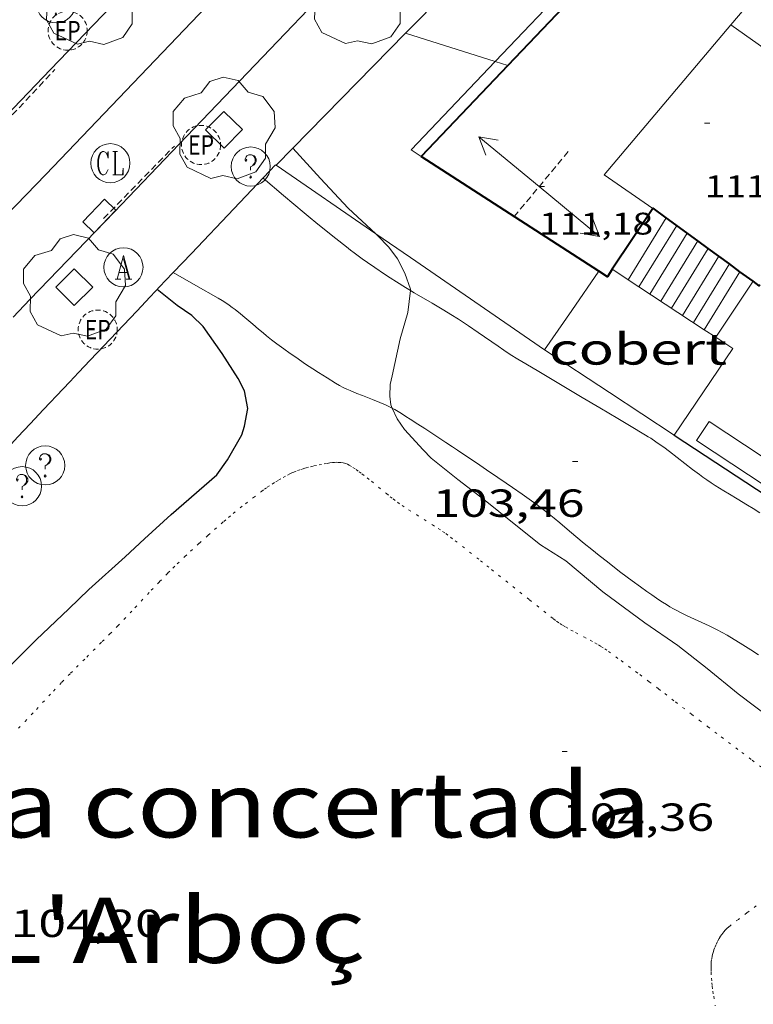
# Model space of a CAD drawing. Units: inches. Extents: x 453999 to 455004, y 4600499 to 4601002.
# Drawn here: x 454409 to 454437, y 4600753 to 4600791 of the extents above; entities that cross this region are included whole.
import ezdxf
from ezdxf.enums import TextEntityAlignment as Align

# ---------------------------------------------------------------- set-up
doc = ezdxf.new("R2010")
doc.units = ezdxf.units.IN
doc.header["$MEASUREMENT"] = 0
for name, pattern in [('DGN Style 1', [6.2852700200000005, 0.01045802, -6.274812000000001]), ('PUNTOS', [0.25, 0, -0.25]), ('TRAZOS2', [0.375, 0.25, -0.125])]:
    doc.linetypes.add(name, pattern=pattern)
for name, color, linetype, lineweight in [('ARBRE', 7, 'Continuous', 0), ('CAMI i PISTA FORESTAL', 7, 'Continuous', 0), ('CARENER', 7, 'Continuous', 0), ('COBERT', 7, 'Continuous', 0), ('CONSTRUCCIO', 7, 'Continuous', 0), ('CORBA DE NIVELL', 7, 'Continuous', 0), ('CORBA MESTRA', 7, 'Continuous', 0), ('COTA ALTIMETRICA', 7, 'Continuous', 0), ('COTA EDIFICI', 7, 'Continuous', 0), ('EIX VIA URBANA PAVIMENTADA', 7, 'Continuous', 0), ('EMBORNAL', 7, 'Continuous', 0), ('ESCALES', 7, 'Continuous', 0), ('ESCOCELL', 7, 'Continuous', 0), ('FACANA EXTERIOR', 7, 'Continuous', 0), ('LIMIT ESPLANADA DE TERRA', 7, 'Continuous', 0), ('LINIA DE VOLADA', 7, 'Continuous', 0), ('LINIA VOLUMETRICA', 7, 'Continuous', 0), ('MUR', 7, 'Continuous', 0), ('MUR CONTENCIO', 7, 'Continuous', 0), ('REBAIX DE VORERA VIANANTS', 7, 'Continuous', 0), ('REGISTRE AIGUA', 7, 'Continuous', 0), ('REGISTRE CLAVEGUERAM', 7, 'Continuous', 0), ('REGISTRE ENLLUMENAT PUBLIC', 7, 'Continuous', 0), ('REGISTRE SENSE IDENTIFICAR', 7, 'Continuous', 0), ('TEXT DE EQUIPAMENT', 7, 'Continuous', 0), ('VORERA', 7, 'Continuous', 0)]:
    doc.layers.add(name, color=color, linetype=linetype, lineweight=lineweight)
doc.styles.add('Style-Arial', font='ARIAL.TTF')

# ---------------------------------------------------------------- blocks, each defined once
blk = doc.blocks.new('ARBRE')
at = {"color": 0, "linetype": 'ByBlock', "lineweight": -2, "flags": 128}
blk.add_lwpolyline([(-0.507, -1.872), (-1.415, -1.448), (-1.697, -0.9400000000000001), (-1.675, -0.342), (-1.951, 0.138), (-1.943, 0.686), (-1.511, 1.208), (-0.871, 1.406), (-0.543, 1.846), (-0.027, 2.012), (0.541, 1.882), (0.933, 1.428), (1.495, 1.262), (1.921, 0.6940000000000001), (1.969, 0.068), (1.593, -0.562), (1.593, -1.098), (1.229, -1.618), (0.505, -1.886), (-0.049, -1.762), (-0.507, -1.872)], dxfattribs=at)
blk = doc.blocks.new('ESCOSE')
at = {"color": 0, "linetype": 'ByBlock', "lineweight": -2, "flags": 128}
blk.add_lwpolyline([(-0.5, -0.5), (0.5, -0.5), (0.5, 0.5), (-0.5, 0.5)], close=True, dxfattribs=at)
blk = doc.blocks.new('COTA')
at = {"color": 0, "linetype": 'ByBlock', "lineweight": -2}
blk.add_line((0, 0), (0.2, 0), dxfattribs=at)
blk = doc.blocks.new('EMBORN')
at = {"color": 0, "linetype": 'ByBlock', "lineweight": -2, "flags": 128}
blk.add_lwpolyline([(0, 0), (1.2, 0), (1.2, 0.6), (0, 0.6)], close=True, dxfattribs=at)
blk = doc.blocks.new('RCLAVC')
at = {"color": 0, "linetype": 'ByBlock', "lineweight": -2, "flags": 128}
for points in [[(-0.158, 0.43), (-0.122, 0.26), (-0.122, 0.6), (-0.158, 0.43), (-0.228, 0.544), (-0.332, 0.6), (-0.402, 0.6), (-0.508, 0.544), (-0.578, 0.43), (-0.612, 0.316), (-0.648, 0.146), (-0.648, -0.146), (-0.612, -0.316), (-0.578, -0.43), (-0.508, -0.544), (-0.402, -0.6), (-0.332, -0.6), (-0.228, -0.544), (-0.158, -0.43), (-0.122, -0.316)], [(-0.402, 0.6), (-0.472, 0.544), (-0.542, 0.43), (-0.578, 0.316), (-0.612, 0.146), (-0.612, -0.146), (-0.578, -0.316), (-0.542, -0.43), (-0.472, -0.544), (-0.402, -0.6)], [(0.122, 0.6), (0.368, 0.6)], [(0.226, 0.6), (0.226, -0.6)], [(0.262, 0.6), (0.262, -0.6)], [(0.122, -0.6), (0.648, -0.6), (0.648, -0.26), (0.612, -0.6)]]:
    blk.add_lwpolyline(points, dxfattribs=at)
at = {"color": 0, "linetype": 'ByBlock', "lineweight": -2}
blk.add_circle((-0.001401012718677521, -0.0007607361078262329), 1, dxfattribs=at)
blk = doc.blocks.new('RDESCC')
at = {"color": 0, "linetype": 'ByBlock', "lineweight": -2, "flags": 128}
for points in [[(-0.24, 0.374), (-0.194, 0.316), (-0.24, 0.26), (-0.288, 0.316), (-0.288, 0.374), (-0.24, 0.486), (-0.194, 0.544), (-0.1, 0.6), (0.042, 0.6), (0.184, 0.544), (0.232, 0.486), (0.286, 0.374), (0.286, 0.26), (0.232, 0.146), (0.184, 0.09), (-0.004, -0.024), (-0.004, -0.194)], [(0.042, 0.6), (0.138, 0.544), (0.184, 0.486), (0.232, 0.374), (0.232, 0.26), (0.184, 0.146), (0.09, 0.034)], [(-0.004, -0.486), (-0.052, -0.544), (-0.004, -0.6), (0.042, -0.544), (-0.004, -0.486)]]:
    blk.add_lwpolyline(points, dxfattribs=at)
at = {"color": 0, "linetype": 'ByBlock', "lineweight": -2}
blk.add_circle((-0.001613611161708832, -0.001560736298561096), 1, dxfattribs=at)
blk = doc.blocks.new('REPC')
at = {"color": 0, "linetype": 'ByBlock', "lineweight": -2}
blk.add_circle((0.001121296942234039, 0.0002408043146133423), 1, dxfattribs=at)
at = {"color": 0, "linetype": 'ByBlock', "lineweight": -2, "style": 'Style-Arial', "width": 0.7999964000072}
blk.add_text('EP', height=1.000002, dxfattribs=at).set_placement((-0.0001425146484374409, 1.000000000033197e-06), align=Align.MIDDLE_CENTER)
blk = doc.blocks.new('RAIGUC')
at = {"color": 0, "linetype": 'ByBlock', "lineweight": -2, "flags": 128}
for points in [[(0.002, 0.6), (-0.33, -0.6)], [(0.002, 0.6), (0.332, -0.6)], [(0.002, 0.43), (0.284, -0.6)], [(-0.236, -0.26), (0.19, -0.26)], [(-0.424, -0.6), (-0.14, -0.6)], [(0.142, -0.6), (0.426, -0.6)]]:
    blk.add_lwpolyline(points, dxfattribs=at)
at = {"color": 0, "linetype": 'ByBlock', "lineweight": -2}
blk.add_circle((0.0002215649485588074, -0.001705031752586365), 1, dxfattribs=at)
blk = doc.blocks.new('SENTIT')
at = {"color": 0, "linetype": 'ByBlock', "lineweight": -2}
blk.add_line((0, 0), (3, 0), dxfattribs=at)
at = {"color": 0, "linetype": 'ByBlock', "lineweight": -2, "flags": 128}
blk.add_lwpolyline([(2.35, 0.376), (3, 0), (2.35, -0.374)], dxfattribs=at)

msp = doc.modelspace()

# ---------------------------------------------------------------- linework, layer by layer
at = {"layer": 'CAMI i PISTA FORESTAL', "color": 7, "linetype": 'Continuous', "lineweight": 0}
for points in [[(454421.2348386163, 4600782.456585832, 104.2191615811376), (454420.9288399933, 4600782.700588532, 104.2491616276496), (454420.4748420816, 4600783.068592547, 104.2931616958672), (454420.2488431501, 4600783.255594552, 104.3141617284256), (454420.0248442292, 4600783.443596543, 104.3331617578832), (454419.2348480653, 4600784.110603571, 104.3961618555584), (454418.4438518999, 4600784.777610607, 104.4691619687376)], [(454424.0981947768, 4600780.468369272, 103.9878678760301), (454423.903828558, 4600780.585562679, 104.0061612509024), (454423.5668296364, 4600780.796565563, 104.0371612989648), (454423.3208304615, 4600780.955567677, 104.0591613330736), (454423.1058311904, 4600781.095569525, 104.07516135788), (454422.732832509, 4600781.345572742, 104.1021613997408), (454422.4558335287, 4600781.53657514, 104.1211614291984), (454422.2508343187, 4600781.682576922, 104.135161450904), (454421.9448355439, 4600781.906579591, 104.1571614850128), (454421.7938361672, 4600782.019580912, 104.1681615020672), (454421.6438368148, 4600782.135582229, 104.1811615222224), (454421.2348386163, 4600782.456585832, 104.2191615811376)], [(454415.0018191042, 4600781.158631111, 104.8891626199056), (454415.8658166879, 4600780.663623788, 104.8111624989744), (454416.7298142792, 4600780.169616467, 104.7331623780432), (454416.8818138244, 4600780.078615173, 104.720162357888), (454417.020813357, 4600779.988613978, 104.7091623408336), (454417.1488128877, 4600779.900612871, 104.6991623253296), (454417.2668124257, 4600779.815611844, 104.690162311376), (454417.375811965, 4600779.732610888, 104.6831623005232), (454417.5778110717, 4600779.573609108, 104.6691622788176), (454417.7518102489, 4600779.429607566, 104.6581622617632), (454418.0518087716, 4600779.173604893, 104.6381622307552), (454418.2768076484, 4600778.979602885, 104.6221622059488), (454418.4458068254, 4600778.836601381, 104.6081621842432), (454418.5748062212, 4600778.730600238, 104.5971621671888), (454418.7688053383, 4600778.574598523, 104.5791621392816), (454418.8678049227, 4600778.499597657, 104.5681621222272), (454418.9678045162, 4600778.425596782, 104.5571621051728), (454419.2448034358, 4600778.226594372, 104.5231620524592), (454419.4868024983, 4600778.053592268, 104.4891619997456), (454419.7008016995, 4600777.904590413, 104.4581619516832), (454420.0768003248, 4600777.64658716, 104.4011618633104), (454420.3607993312, 4600777.457584713, 104.3561617935424), (454420.5747986007, 4600777.317582872, 104.3231617423792), (454420.8997975491, 4600777.112580088, 104.27516166796), (454421.2277965401, 4600776.91257729, 104.2291615966416), (454421.3787961217, 4600776.826576009, 104.2091615656336), (454421.5227957758, 4600776.751574801, 104.1911615377264), (454421.6597954875, 4600776.68557366, 104.1731615098192), (454421.7897952414, 4600776.626572581, 104.1571614850128), (454422.0367948276, 4600776.521570545, 104.1271614385008), (454422.2547944979, 4600776.433568754, 104.1011613981904), (454422.6397939567, 4600776.283565599, 104.0571613299728), (454422.92579352, 4600776.16756325, 104.0241612788096), (454423.1387931521, 4600776.075561492, 104.0001612416), (454423.2957928416, 4600776.002560188, 103.9831612152432), (454423.4024221615, 4600775.948788831, 103.9713134677068)], [(454437.4977840395, 4600771.940446131, 103.1871599811248), (454437.244784846, 4600772.098448295, 103.1971599966288), (454437.0217855398, 4600772.2354502, 103.2041600074816), (454436.6297867227, 4600772.47145354, 103.2121600198848), (454436.3357876175, 4600772.649456047, 103.2161600260864), (454436.1157882931, 4600772.783457924, 103.2191600307376), (454435.7897893431, 4600772.988460715, 103.2241600384896), (454435.6277898886, 4600773.093462108, 103.2261600415904), (454435.4677904525, 4600773.200463488, 103.2291600462416), (454435.3177910015, 4600773.303464785, 103.2321600508928), (454435.1787915447, 4600773.403465995, 103.2331600524432), (454434.9217925955, 4600773.594468242, 103.235160055544), (454434.0337964541, 4600774.284476049, 103.2391600617456), (454433.8097973815, 4600774.452478009, 103.2411600648464), (454433.6387980497, 4600774.575479497, 103.2441600694976), (454433.5097985326, 4600774.665480616, 103.2471600741488), (454433.3127992211, 4600774.796482313, 103.2531600834512), (454433.2127995441, 4600774.859483169, 103.2571600896528), (454433.1117998504, 4600774.92048403, 103.2611600958544), (454432.5048016559, 4600775.282489196, 103.2921601439168), (454432.0498030068, 4600775.553493069, 103.3191601857776), (454431.3668050285, 4600775.959498881, 103.365160257096), (454430.6838070501, 4600776.365504693, 103.4131603315152), (454429.529810466, 4600777.051514513, 103.4921604539968), (454428.9528121739, 4600777.394519423, 103.5341605191136), (454428.3758138819, 4600777.737524332, 103.5811605919824), (454428.2188143593, 4600777.832525671, 103.595160613688), (454427.9278153043, 4600778.016528163, 103.6221606555488), (454427.6768161746, 4600778.182530326, 103.645160691208), (454427.4588169521, 4600778.329532207, 103.6661607237664), (454426.7008197679, 4600778.855538775, 103.7391608369456), (454426.3198211499, 4600779.115542069, 103.7761608943104), (454426.1278218235, 4600779.243543724, 103.795160923768), (454425.9348224727, 4600779.368545382, 103.8131609516752), (454425.6418234069, 4600779.55154789, 103.8411609950864), (454425.3838241983, 4600779.70855009, 103.865161032296), (454424.9278255399, 4600779.978553969, 103.9091611005136), (454424.2438275297, 4600780.380559782, 103.9741612012896), (454424.0981947768, 4600780.468369272, 103.9878678760301)], [(454423.4024221615, 4600775.948788831, 103.9713134677068), (454423.4127925754, 4600775.943559207, 103.970161195088), (454423.4987923672, 4600775.898558486, 103.9611611811344), (454423.6267920194, 4600775.826557403, 103.9471611594288), (454423.751791629, 4600775.749556335, 103.9331611377232), (454423.9237910609, 4600775.639554859, 103.9161611113664), (454424.0847905291, 4600775.536553479, 103.9031610912112), (454424.3857895161, 4600775.341550891, 103.8841610617536), (454424.6487886189, 4600775.16954863, 103.8731610446992), (454425.1067870451, 4600774.868544688, 103.8611610260944), (454425.4497858545, 4600774.641541733, 103.8531610136912), (454425.7067849554, 4600774.470539518, 103.8461610028384), (454425.8987842744, 4600774.341537862, 103.840160993536), (454426.1867832564, 4600774.148535376, 103.8261609718304), (454426.4737822294, 4600773.954532898, 103.805160939272), (454426.7597812085, 4600773.761530429, 103.7781608974112), (454427.0087803198, 4600773.59352828, 103.7511608555504), (454427.445778759, 4600773.298524506, 103.70016077648), (454427.7727775814, 4600773.076521682, 103.660160714464), (454428.0167766926, 4600772.909519571, 103.6311606695024), (454428.3817753313, 4600772.655516408, 103.590160605936), (454428.5627746484, 4600772.528514837, 103.5731605795792), (454428.7437739502, 4600772.399513264, 103.5571605547728), (454428.9117732849, 4600772.2775118, 103.5441605346176), (454429.067772639, 4600772.160510436, 103.5321605160128), (454429.3557713784, 4600771.935507901, 103.510160481904), (454429.6057702333, 4600771.733505691, 103.4921604539968), (454429.8217692176, 4600771.555503776, 103.4771604307408), (454430.1987673968, 4600771.238500425, 103.4541603950816), (454430.7637646687, 4600770.763495401, 103.4231603470192), (454431.049763329, 4600770.528492866, 103.4091603253136), (454431.3377620304, 4600770.298490325, 103.3971603067088), (454431.6517606582, 4600770.053487563, 103.3881602927552), (454431.92775947, 4600769.840485137, 103.3861602896544), (454432.1697584416, 4600769.655483016, 103.385160288104), (454432.5967566679, 4600769.334479277, 103.3871602912048), (454432.9207553796, 4600769.098476453, 103.3881602927552), (454433.1647544377, 4600768.924474332, 103.3861602896544), (454433.3497537533, 4600768.796472729, 103.3821602834528), (454433.6297527457, 4600768.60647031, 103.3731602694992), (454433.770752251, 4600768.512469095, 103.3661602586464), (454433.9127517732, 4600768.420467875, 103.3571602446928), (454434.0517513362, 4600768.334466686, 103.3481602307392), (454434.1837509566, 4600768.257465567, 103.3391602167856), (454434.3087506268, 4600768.18846451, 103.3311602043824), (454434.4277503409, 4600768.126463512, 103.3231601919792), (454434.6537498415, 4600768.014461624, 103.3081601687232), (454434.8537494307, 4600767.919459959, 103.295160148568), (454435.5557480911, 4600767.599454137, 103.2501600788), (454435.7297477311, 4600767.516452687, 103.2391600617456), (454435.8587474455, 4600767.452451609, 103.230160047792), (454436.0507469844, 4600767.352449997, 103.2181600291872), (454436.2387464716, 4600767.246448406, 103.205160009032), (454436.5077456671, 4600767.085446116, 103.1881599826752), (454436.7417449297, 4600766.940444116, 103.1741599609696), (454437.147743594, 4600766.681440634, 103.1521599268608), (454437.4517425857, 4600766.486438025, 103.1341598989536)]]:
    msp.add_polyline3d(points, dxfattribs=at)
at = {"layer": 'CARENER', "color": 1, "linetype": 'TRAZOS2', "lineweight": 20, "extrusion": (-0.008677980348061784, -0.0104680461146028, 0.9999075520604999), "elevation": -51993.57885292913}
msp.add_lwpolyline([(454413.998806035, 4600493.591267498), (454411.933479846, 4600491.100142809)], dxfattribs=at)
at = {"layer": 'COBERT', "color": 1, "linetype": 'Continuous', "lineweight": 0, "extrusion": (0.7983458386348589, -0.547430733178145, 0.2509253161927725), "elevation": -2155788.930281132, "flags": 128}
msp.add_lwpolyline([(4051402.970778773, 558930.7711615198), (4051401.137545141, 558930.7918225713), (4051399.302921255, 558930.8135166753)], dxfattribs=at)
at = {"layer": 'COBERT', "color": 1, "linetype": 'Continuous', "lineweight": 0, "elevation": 106.5203193287255, "flags": 128}
msp.add_lwpolyline([(454432.8628468679, 4600780.605501668), (454431.8388461184, 4600781.278503548)], dxfattribs=at)
at = {"layer": 'COBERT', "color": 1, "linetype": 'Continuous', "lineweight": 0}
for points, elevation in [([(454435.3639696868, 4600778.961693926), (454432.8628468679, 4600780.605501668)], 106.5793160278717), ([(454435.80389482, 4600778.672562846), (454435.3639696868, 4600778.961693926)], 106.5896930195722), ([(454434.2168015636, 4600774.920475649), (454436.4598302391, 4600778.241463777), (454435.80389482, 4600778.672562846)], 106.5671652214687)]:
    msp.add_lwpolyline(points, dxfattribs=dict(at, elevation=elevation))
at = {"layer": 'COBERT', "color": 1, "linetype": 'Continuous', "lineweight": 0, "extrusion": (0.5386380430931533, 0.800731413503365, 0.2621035329057615), "elevation": 3928788.442531881, "flags": 128}
msp.add_lwpolyline([(2190871.794630232, -1066943.312108708), (2190868.818215028, -1066943.437492337), (2190865.843187714, -1066943.563912194)], dxfattribs=at)
at = {"layer": 'CONSTRUCCIO', "color": 1, "linetype": 'Continuous', "lineweight": 20, "elevation": 106.7171654540368, "flags": 128}
msp.add_lwpolyline([(454438.4227896922, 4600772.496439975), (454435.0678012668, 4600774.70746886), (454435.551807594, 4600775.442466325), (454438.9067960194, 4600773.231437441), (454438.4227896922, 4600772.496439975)], dxfattribs=at)
at = {"layer": 'CORBA DE NIVELL', "color": 30, "linetype": 'Continuous', "lineweight": 0, "flags": 128}
for points, elevation in [([(454423.9069788318, 4600790.337553654), (454423.9069025562, 4600790.337577777)], 103.0001596912), ([(454419.5911115938, 4600785.924328269), (454419.590862381, 4600785.924603681)], 104.0001612416)]:
    msp.add_lwpolyline(points, dxfattribs=dict(at, elevation=elevation))
at = {"layer": 'CORBA DE NIVELL', "color": 30, "linetype": 'Continuous', "lineweight": 0}
for points, elevation in [([(454427.3488238912, 4600789.249010727), (454423.9069788318, 4600790.337553654)], 103.0001596912), ([(454427.830714422, 4600789.096604526), (454427.3488238912, 4600789.249010727)], 103.0001596912), ([(454427.8308992238, 4600789.096546079), (454427.830714422, 4600789.096604526)], 103.0001596912), ([(454422.773860262, 4600782.637239934), (454421.7158482015, 4600783.621583988), (454420.6468551636, 4600784.75759386), (454419.5911115938, 4600785.924328269)], 104.0001612416), ([(454424.0981947768, 4600780.468369272), (454424.1038283596, 4600780.518561059), (454423.8858327107, 4600781.13656367), (454423.5958363584, 4600781.676566707), (454423.2748393359, 4600782.134569854), (454422.8358420317, 4600782.579573874), (454422.773860262, 4600782.637239934)], 104.0001612416), ([(454423.4024221615, 4600775.948788831), (454423.3437935004, 4600776.079559943), (454423.3057959757, 4600776.413560748), (454423.3217994224, 4600776.864561327), (454423.3918020576, 4600777.197561311), (454423.7098132794, 4600778.611561092), (454424.0038214441, 4600779.627560435), (454424.0981947768, 4600780.468369272)], 104.0001612416), ([(454437.9157248597, 4600764.055430735), (454436.669730083, 4600764.998441651), (454435.4797356284, 4600765.97245219), (454434.3547405764, 4600766.854462094), (454433.0877451449, 4600767.715473042), (454431.4757516446, 4600768.901487111), (454430.060758533, 4600770.098499704), (454429.0837616847, 4600770.71350807), (454428.0057665083, 4600771.569517577), (454426.9657712998, 4600772.413526776), (454425.9127757828, 4600773.219536017), (454424.8957803672, 4600774.031544991), (454424.583782304, 4600774.350547853), (454423.8667871637, 4600775.137554514), (454423.5867897645, 4600775.537557259), (454423.4024221615, 4600775.948788831)], 104.0001612416)]:
    msp.add_lwpolyline(points, dxfattribs=dict(at, elevation=elevation))
at = {"layer": 'CORBA MESTRA', "color": 30, "linetype": 'Continuous', "lineweight": 30, "elevation": 105.000162792, "flags": 128}
msp.add_lwpolyline([(454408.6286938703, 4600765.955655896), (454409.7487040061, 4600767.062649115), (454410.9997150355, 4600768.26064148), (454411.7617218165, 4600768.998636843), (454413.1537334515, 4600770.247628218), (454413.9017398389, 4600770.93662361), (454414.9277485164, 4600771.870617273), (454416.6677628306, 4600773.401606444), (454417.0857678415, 4600773.976604165), (454417.6277759355, 4600774.932601534), (454417.7307785687, 4600775.258601259), (454417.8577839554, 4600775.942601355), (454417.7357889031, 4600776.61960333), (454417.4847920724, 4600777.088605963), (454416.8837983945, 4600778.044612003), (454416.1538051689, 4600779.086619159), (454415.7118076931, 4600779.509623168), (454415.1478097475, 4600779.895628047), (454414.3828131899, 4600780.505634796)], dxfattribs=at)
at = {"layer": 'EIX VIA URBANA PAVIMENTADA', "color": 1, "linetype": 'Continuous', "lineweight": 20, "extrusion": (0.6356827779403759, -0.502632402940691, 0.5858908373955627), "elevation": -2023581.468076684, "flags": 128}
msp.add_lwpolyline([(3890784.478466143, 1463123.756460913), (3890781.621476103, 1463124.161204944), (3890769.931175283, 1463126.024508255)], dxfattribs=at)
at = {"layer": 'EIX VIA URBANA PAVIMENTADA', "color": 1, "linetype": 'Continuous', "lineweight": 20}
msp.add_polyline3d([(454316.7839809937, 4600690.7692362, 109.5441698370176), (454320.5710016606, 4600692.71921049, 109.310169474224), (454323.6950215425, 4600694.701189857, 109.1021691517408), (454327.2240498371, 4600697.709167744, 108.9341688912736), (454331.2850880084, 4600701.910143444, 108.6941685191776), (454336.3991382982, 4600707.493113297, 108.3421679734368), (454350.1862692373, 4600721.933031077, 107.7821671052128), (454362.7623894063, 4600735.200956225, 107.6541669067616), (454373.4314905709, 4600746.353892566, 107.5421667331168), (454389.9606488424, 4600763.835794253, 107.15016612536), (454399.9137442763, 4600774.379735082, 106.1741646121696), (454410.1178400158, 4600784.91267399, 104.835162536184)], dxfattribs=at)
at = {"layer": 'ESCALES', "color": 1, "linetype": 'Continuous', "lineweight": 0}
for points, elevation in [([(454432.4468440342, 4600780.879498322), (454433.9077502881, 4600783.255305464)], 104.6571622602278), ([(454433.6968397345, 4600780.057487556), (454435.118753357, 4600782.369307809)], 104.690162311376), ([(454434.112838308, 4600779.784483977), (454435.5218198744, 4600782.074415088)], 104.690162311376), ([(454434.9478354371, 4600779.23547679), (454436.3297564737, 4600781.483310117)], 104.690162311376), ([(454435.3639696868, 4600778.961693926), (454436.7328229807, 4600781.188417404)], 104.690162311376), ([(454435.80389482, 4600778.672562846), (454437.2364910296, 4600780.819922293)], 106.1721643480966), ([(454432.8628425995, 4600780.605494734), (454432.8628468679, 4600780.605501668)], 104.690162311376), ([(454435.363834003, 4600778.961473208), (454435.3639696868, 4600778.961693926)], 104.690162311376), ([(454435.8038324928, 4600778.672469422), (454435.80389482, 4600778.672562846)], 106.1721646090591)]:
    msp.add_lwpolyline(points, dxfattribs=dict(at, elevation=elevation))
at = {"layer": 'ESCALES', "color": 1, "linetype": 'Continuous', "lineweight": 0, "flags": 128}
for points, elevation in [([(454432.8628468679, 4600780.605501668), (454434.311862707, 4600782.959487389)], 104.690162311376), ([(454433.9077502881, 4600783.255305464), (454433.9078643269, 4600783.255490921)], 104.6921595826013), ([(454433.279841167, 4600780.331491144), (454434.7148610935, 4600782.664483873)], 104.690162311376), ([(454435.118753357, 4600782.369307809), (454435.1188594815, 4600782.369480351)], 104.690162311376), ([(454434.5308368696, 4600779.509480379), (454435.9258562485, 4600781.778473311)], 104.690162311376), ([(454435.5218198744, 4600782.074415088), (454435.521857868, 4600782.074476836)], 104.690162311376), ([(454436.3297564737, 4600781.483310117), (454436.3298546365, 4600781.483469789)], 104.690162311376), ([(454436.7328229807, 4600781.188417404), (454436.732853023, 4600781.188466274)], 104.690162311376), ([(454437.2364910296, 4600780.819922293), (454437.2368510124, 4600780.820461881)], 106.1661661069919)]:
    msp.add_lwpolyline(points, dxfattribs=dict(at, elevation=elevation))
at = {"layer": 'FACANA EXTERIOR', "color": 1, "linetype": 'Continuous', "lineweight": 40, "elevation": 109.9361704447947}
msp.add_lwpolyline([(454433.9319572677, 4600795.499509715), (454427.830714422, 4600789.096604526)], dxfattribs=at)
at = {"layer": 'FACANA EXTERIOR', "color": 1, "linetype": 'Continuous', "lineweight": 40, "elevation": 110.2670673104714, "flags": 128}
msp.add_lwpolyline([(454427.830714422, 4600789.096604526), (454424.5098676344, 4600785.611565876)], dxfattribs=at)
at = {"layer": 'FACANA EXTERIOR', "color": 1, "linetype": 'Continuous', "lineweight": 40, "extrusion": (-0.003725784397630362, 0.002408269027128527, 0.9999901593370385), "elevation": 9497.287824390673, "flags": 128}
msp.add_lwpolyline([(454428.5823659459, 4600771.676187672), (454421.7673019758, 4600776.081258986)], dxfattribs=at)
at = {"layer": 'FACANA EXTERIOR', "color": 1, "linetype": 'Continuous', "lineweight": 40, "extrusion": (-2.293335802100732e-06, -0.2992524868958569, 0.9541739616450375), "elevation": -1376690.77442568, "flags": 128}
msp.add_lwpolyline([(454398.1415267811, 4389984.557705964), (454397.3615256604, 4389983.334656589), (454396.5805245382, 4389982.111607212)], dxfattribs=at)
at = {"layer": 'FACANA EXTERIOR', "color": 1, "linetype": 'Continuous', "lineweight": 40, "extrusion": (-0.1418059157818009, -0.2102455188461772, 0.9673096216074699), "elevation": -1031627.810604809, "flags": 128}
msp.add_lwpolyline([(-2195897.025490299, 3935413.19239061), (-2195897.024495762, 3935412.841441335), (-2195897.411364303, 3935412.833554834)], dxfattribs=at)
at = {"layer": 'FACANA EXTERIOR', "color": 1, "linetype": 'Continuous', "lineweight": 40}
for points in [[(454433.9077502881, 4600783.255305464, 111.2212652278992), (454433.4058663329, 4600783.622495292, 111.3091725734736), (454433.3998662478, 4600783.612495321, 111.3061725688224)], [(454435.118753357, 4600782.369307809, 111.0091523197959), (454433.9077502881, 4600783.255305464, 111.2212652278992)], [(454435.5218198744, 4600782.074415088, 110.9385533152434), (454435.118753357, 4600782.369307809, 111.0091523197959)], [(454436.3297564737, 4600781.483310117, 110.7970394033156), (454435.5218198744, 4600782.074415088, 110.9385533152434)], [(454436.7328229807, 4600781.188417404, 110.7264404005855), (454436.3297564737, 4600781.483310117, 110.7970394033156)], [(454437.2364910296, 4600780.819922293, 110.6382205625742), (454436.7328229807, 4600781.188417404, 110.7264404005855)], [(454437.4938503559, 4600780.681459714, 110.5971714695888), (454437.4708500699, 4600780.648459837, 110.5971714695888), (454437.2364910296, 4600780.819922293, 110.6382205625742)]]:
    msp.add_polyline3d(points, dxfattribs=at)
at = {"layer": 'LIMIT ESPLANADA DE TERRA', "color": 7, "linetype": 'PUNTOS', "lineweight": 0}
for points in [[(454419.8897693358, 4600773.600582305, 104.7181623547872), (454420.0007697734, 4600773.635581518, 104.7171623532368), (454420.0977701287, 4600773.662580824, 104.7161623516864), (454420.2697707292, 4600773.706579587, 104.7141623485856), (454420.3987711493, 4600773.735578654, 104.7121623454848), (454420.591771752, 4600773.775577251, 104.7091623408336), (454420.7857723411, 4600773.813575839, 104.7071623377328), (454420.9047726925, 4600773.835574969, 104.705162334632), (454421.0127729889, 4600773.852574176, 104.7041623330816), (454421.1077732273, 4600773.864573473, 104.7031623315312), (454421.1907734167, 4600773.872572857, 104.7021623299808), (454421.2637735526, 4600773.875572307, 104.7011623284304), (454421.3277736443, 4600773.87457182, 104.70016232688), (454421.3827737144, 4600773.8725714, 104.6991623253296), (454421.4307737508, 4600773.867571027, 104.6981623237792), (454421.5137737808, 4600773.854570379, 104.6971623222288), (454421.5747737616, 4600773.839569892, 104.695162319128), (454421.6197737175, 4600773.824569527, 104.6941623175776), (454421.6857736225, 4600773.798568986, 104.6931623160272), (454421.7487734623, 4600773.764568456, 104.6911623129264), (454421.8887730268, 4600773.67856726, 104.6871623067248), (454422.0157725863, 4600773.594566166, 104.6821622989728), (454422.1327721456, 4600773.512565151, 104.6771622912208), (454422.2397717196, 4600773.434564219, 104.6731622850192), (454422.4357708854, 4600773.284562498, 104.6641622710656), (454422.6037701291, 4600773.150561016, 104.655162257112), (454423.1797674029, 4600772.673555907, 104.6221622059488), (454423.32476674, 4600772.556554624, 104.6141621935456), (454423.434766258, 4600772.470553656, 104.6071621826928), (454423.6027655624, 4600772.344552186, 104.5971621671888), (454423.7747649109, 4600772.223550694, 104.5871621516848), (454424.0297640316, 4600772.055548498, 104.5721621284288), (454424.9377610917, 4600771.48254072, 104.520162047808), (454425.1627603328, 4600771.336538787, 104.5061620261024), (454425.3297597418, 4600771.224537347, 104.4961620105984), (454425.4537592892, 4600771.139536274, 104.4891619997456), (454425.6367585636, 4600771.006534679, 104.4781619826912), (454425.8157578017, 4600770.869533109, 104.4671619656368), (454426.7837534828, 4600770.102524575, 104.3991618602096), (454427.0257524013, 4600769.91052244, 104.385161838504), (454427.2067515893, 4600769.766520843, 104.375161823), (454427.4787503644, 4600769.549518443, 104.3661618090464), (454427.7507491472, 4600769.333516045, 104.3631618043952), (454428.6667450285, 4600768.603507963, 104.3671618105968), (454429.5837409113, 4600767.873499873, 104.3711618167984), (454429.7057404023, 4600767.781498806, 104.3721618183488), (454429.8227399616, 4600767.69949779, 104.3721618183488), (454429.9347395813, 4600767.626496827, 104.3721618183488), (454430.042739248, 4600767.560495906, 104.3731618198992), (454430.2477386705, 4600767.442494166, 104.3741618214496), (454430.4297382014, 4600767.343492634, 104.3741618214496), (454430.7527374276, 4600767.175489921, 104.375161823), (454430.9947368391, 4600767.048487889, 104.3761618245504), (454431.173736373, 4600766.950486378, 104.3771618261008), (454431.3067360027, 4600766.874485251, 104.3781618276512), (454431.4047356993, 4600766.814484415, 104.3781618276512), (454431.5487352169, 4600766.721483178, 104.3781618276512), (454431.6897346919, 4600766.623481955, 104.3791618292016), (454432.1737327412, 4600766.267477731, 104.3811618323024), (454432.895729786, 4600765.730471421, 104.3841618369536), (454433.2557282879, 4600765.459468269, 104.3861618400544), (454433.6137267715, 4600765.186465129, 104.3871618416048), (454433.8487257625, 4600765.005463066, 104.3861618400544), (454434.2607240036, 4600764.68945945, 104.3791618292016), (454434.8777213561, 4600764.214454032, 104.3631618043952), (454435.186720037, 4600763.97745132, 104.3571617950928), (454435.4957187177, 4600763.740448609, 104.355161791992), (454436.0187165088, 4600763.342444023, 104.3581617966432), (454436.8067132235, 4600762.748437122, 104.3661618090464), (454437.2007115732, 4600762.450433671, 104.370161815248), (454437.5937099215, 4600762.152430227, 104.3711618167984)], [(454409.0666772499, 4600763.675649039, 104.3441617749376), (454409.3186796284, 4600763.937647533, 104.3491617826896), (454409.7536838159, 4600764.400644951, 104.3621618028448), (454410.4046901137, 4600765.097641091, 104.3881618431552), (454410.7326932475, 4600765.443639139, 104.4031618664112), (454411.0646963571, 4600765.78563715, 104.4191618912176), (454411.2886984269, 4600766.012635802, 104.4321619113728), (454411.6837020363, 4600766.407633417, 104.4591619532336), (454412.2757074459, 4600766.999629843, 104.5031620214512), (454412.5717101507, 4600767.295628057, 104.5231620524592), (454412.8657128676, 4600767.593626288, 104.5391620772656), (454413.109715158, 4600767.845624827, 104.55016209432), (454413.5317191962, 4600768.291622316, 104.5671621206768), (454414.1607252855, 4600768.965618589, 104.5911621578864), (454414.4777283111, 4600769.299616701, 104.6011621733904), (454414.7987313204, 4600769.630614779, 104.6111621888944), (454414.9857330291, 4600769.81761365, 104.6161621966464), (454415.1517345157, 4600769.979612642, 104.620162202848), (454415.4447370944, 4600770.259610852, 104.6251622106), (454415.6667390168, 4600770.46760949, 104.6281622152512), (454416.0027418747, 4600770.775607419, 104.6341622245536), (454416.3407447205, 4600771.081605329, 104.6431622385072), (454416.5787466905, 4600771.29260385, 104.6541622555616), (454416.9387496084, 4600771.603601601, 104.6791622943216), (454417.1207510665, 4600771.758600461, 104.690162311376), (454417.3027525097, 4600771.911599317, 104.6991623253296), (454417.567754567, 4600772.128597643, 104.7081623392832), (454417.7697560866, 4600772.287596356, 104.7131623470352), (454418.0747583425, 4600772.522594405, 104.7191623563376), (454418.3827605879, 4600772.75559243, 104.7231623625392), (454418.5017614401, 4600772.843591665, 104.7241623640896), (454418.6067621644, 4600772.917590982, 104.7241623640896), (454418.7937634027, 4600773.042589758, 104.72516236564), (454418.9367643074, 4600773.132588812, 104.72516236564), (454419.0457649771, 4600773.198588087, 104.72516236564), (454419.2127659644, 4600773.294586969, 104.7241623640896), (454419.3847669443, 4600773.38858581, 104.7231623625392), (454419.4687674008, 4600773.431585238, 104.7221623609888), (454419.547767804, 4600773.468584697, 104.7211623594384), (454419.6227681707, 4600773.501584179, 104.7211623594384), (454419.7647688157, 4600773.557583188, 104.7191623563376), (454419.8897693358, 4600773.600582305, 104.7181623547872)], [(454437.3606694449, 4600756.865423799, 104.3191617361776), (454436.9976667803, 4600756.588426124, 104.3071617175728), (454436.6756644222, 4600756.343428188, 104.2971617020688), (454436.353662064, 4600756.098430251, 104.2911616927664), (454436.3096617302, 4600756.06343053, 104.2911616927664), (454436.2326610873, 4600755.994431008, 104.2921616943168), (454436.1696604965, 4600755.929431385, 104.2941616974176), (454436.116659959, 4600755.869431694, 104.2971617020688), (454436.0736594826, 4600755.815431938, 104.30016170672), (454436.0366590534, 4600755.766432141, 104.3031617113712), (454435.9766582776, 4600755.676432457, 104.3091617206736), (454435.9346576813, 4600755.606432667, 104.3141617284256), (454435.8746567612, 4600755.497432954, 104.3221617408288), (454435.8196558109, 4600755.383433194, 104.3311617547824), (454435.7706548548, 4600755.267433385, 104.340161768736), (454435.7336540311, 4600755.16643351, 104.3491617826896), (454435.7056533124, 4600755.077433585, 104.3571617950928), (454435.684652688, 4600754.999433623, 104.3641618059456), (454435.6696521413, 4600754.930433629, 104.370161815248), (454435.6476511966, 4600754.810433611, 104.3811618323024), (454435.6366504891, 4600754.719433554, 104.390161846256), (454435.6306499639, 4600754.651433493, 104.395161854008), (454435.6256491822, 4600754.549433372, 104.4041618679616), (454435.6256484007, 4600754.446433214, 104.4111618788144), (454435.6296474129, 4600754.315432981, 104.420161892768), (454435.6436456819, 4600754.084432515, 104.4331619129232), (454435.6586444, 4600753.912432136, 104.4421619268768), (454435.6726434354, 4600753.782431827, 104.4491619377296), (454435.6976420022, 4600753.588431337, 104.4581619516832), (454435.7276405767, 4600753.394430809, 104.4671619656368), (454435.7876378927, 4600753.028429786, 104.4811619873424)]]:
    msp.add_polyline3d(points, dxfattribs=at)
at = {"layer": 'LINIA DE VOLADA', "color": 7, "linetype": 'Continuous', "lineweight": 0, "elevation": 110.2789578461106, "flags": 128}
msp.add_lwpolyline([(454427.3488238912, 4600789.249010727), (454433.3049562947, 4600795.499514475)], dxfattribs=at)
at = {"layer": 'LINIA DE VOLADA', "color": 7, "linetype": 'Continuous', "lineweight": 0, "elevation": 110.4471712369705}
msp.add_lwpolyline([(454424.5098676335, 4600785.611565879), (454424.1218689369, 4600785.862569212), (454427.3488238912, 4600789.249010727)], dxfattribs=at)
at = {"layer": 'LINIA VOLUMETRICA', "color": 1, "linetype": 'Continuous', "lineweight": 20, "extrusion": (0.6891563011876264, -0.5470649536573123, 0.475166843343801), "elevation": -2203700.759143738, "flags": 128}
msp.add_lwpolyline([(3885994.699293615, 1190182.862081301), (3885998.422555686, 1190182.627962285), (3886001.035693586, 1190182.463169774)], dxfattribs=at)
at = {"layer": 'LINIA VOLUMETRICA', "color": 1, "linetype": 'Continuous', "lineweight": 20, "extrusion": (0.1573389599824027, -0.06130932463575715, 0.9856397000853625), "elevation": -210461.149778576, "flags": 128}
msp.add_lwpolyline([(4451821.172943684, 1229111.030327514), (4451821.699711929, 1229113.27476702), (4451828.817096488, 1229110.805291363)], dxfattribs=at)
at = {"layer": 'LINIA VOLUMETRICA', "color": 1, "linetype": 'Continuous', "lineweight": 20, "extrusion": (0.4700140935512134, 0.4700068530715631, 0.7471146564811838), "elevation": 2376077.92228162, "flags": 128}
msp.add_lwpolyline([(2931936.952423086, -2670535.442917437), (2931939.855100867, -2670534.779454403), (2931942.756364431, -2670534.11599137)], dxfattribs=at)
at = {"layer": 'MUR', "color": 1, "linetype": 'Continuous', "lineweight": 20}
for points, elevation in [([(454428.9539495476, 4600795.499547484), (454425.4619170304, 4600791.927568441), (454423.9069788318, 4600790.337553654)], 104.2131615717371), ([(454423.9069788318, 4600790.337553654), (454419.5911115938, 4600785.924328269)], 105.0112839172652), ([(454429.2418186385, 4600778.18751846), (454424.0958375203, 4600781.727562995), (454422.773860262, 4600782.637239934)], 106.6131652935874)]:
    msp.add_lwpolyline(points, dxfattribs=dict(at, elevation=elevation))
at = {"layer": 'MUR', "color": 1, "linetype": 'Continuous', "lineweight": 20, "flags": 128}
for points, elevation in [([(454419.5911115938, 4600785.924328269), (454418.9498564096, 4600785.268607529)], 105.6833133130447), ([(454422.773860262, 4600782.637239934), (454418.9498564095, 4600785.26860753)], 106.2124720360441)]:
    msp.add_lwpolyline(points, dxfattribs=dict(at, elevation=elevation))
at = {"layer": 'MUR CONTENCIO', "color": 1, "linetype": 'Continuous', "lineweight": 30, "extrusion": (0.05071524389261563, 0.00303214815702405, 0.9987085511371506), "elevation": 37103.20612753132, "flags": 128}
msp.add_lwpolyline([(4565452.854173401, -727257.8126134917), (4565447.489163251, -727265.0165257793), (4565442.124153098, -727272.2204380668)], dxfattribs=at)
at = {"layer": 'REBAIX DE VORERA VIANANTS', "color": 1, "linetype": 'TRAZOS2', "lineweight": 0, "extrusion": (0.08781312928927469, 0.09368623392167219, 0.9917216060457688), "elevation": 471037.3432576326}
msp.add_lwpolyline([(2814790.33485825, -3637140.767767357), (2814790.334858251, -3637145.440431447)], dxfattribs=at)
at = {"layer": 'REBAIX DE VORERA VIANANTS', "color": 1, "linetype": 'TRAZOS2', "lineweight": 0, "extrusion": (0.06731647702818942, 0.06895305935415544, 0.9953461546247194), "elevation": 347931.8188249189}
msp.add_lwpolyline([(2888788.537601734, -3592706.659070973), (2888788.537601734, -3592710.560946573)], dxfattribs=at)
at = {"layer": 'VORERA', "color": 1, "linetype": 'Continuous', "lineweight": 0, "extrusion": (0.07389300328734624, 0.07697755341691348, 0.9942908429303383), "elevation": 387839.0564771818, "flags": 128}
msp.add_lwpolyline([(2858253.114822604, -3612992.884205777), (2858253.114822606, -3613002.0310282)], dxfattribs=at)
at = {"layer": 'VORERA', "color": 1, "linetype": 'Continuous', "lineweight": 0, "extrusion": (0.07616725618529215, 0.07966546274842355, 0.9939074218106452), "elevation": 401239.0559407492, "flags": 128}
msp.add_lwpolyline([(2850965.111476471, -3617282.248858771), (2850965.111476469, -3617295.368317438)], dxfattribs=at)
at = {"layer": 'VORERA', "color": 1, "linetype": 'Continuous', "lineweight": 0}
for points in [[(454410.2928708345, 4600788.938678904, 104.435161916024), (454391.5726935207, 4600769.394790642, 106.715165450936), (454371.9105055959, 4600748.644907659, 107.5471667408688), (454341.6312180438, 4600716.934088238, 108.0031674478512), (454326.2060699106, 4600700.694231879, 108.7871178906947)], [(454415.227856755, 4600786.074637019, 104.3791618292016), (454412.7308331713, 4600783.476651937, 104.7591624183536), (454410.2338095875, 4600780.878666855, 105.1391630075056), (454409.501802671, 4600780.116671229, 105.2471631749488), (454408.8607966087, 4600779.448675055, 105.335163311384)], [(454418.9258564941, 4600785.284607735, 104.4141618834656), (454417.3258412512, 4600783.602617268, 104.595162164088), (454415.6968257357, 4600781.890626973, 104.795162474168), (454415.3408223462, 4600781.516629094, 104.8411625454864), (454415.0078191667, 4600781.165631077, 104.8881626183552), (454414.6948161775, 4600780.83563294, 104.935162691224), (454414.1108105906, 4600780.218636415, 105.0281628354112), (454413.5998057086, 4600779.679639457, 105.115162970296), (454411.8137885992, 4600777.789650078, 105.4291634571216), (454411.3667843173, 4600777.316652736, 105.5031635718512), (454411.0327811135, 4600776.962654722, 105.5571636555728), (454410.5297763047, 4600776.431657715, 105.6321637718528), (454410.2787738973, 4600776.165659207, 105.6661638245664), (454410.0277714898, 4600775.899660699, 105.6991638757296), (454409.5167665851, 4600775.357663736, 105.7621639734048), (454409.0377619729, 4600774.847666579, 105.8191640617776), (454408.1427533012, 4600773.887671882, 105.9221642214688), (454407.3597456834, 4600773.043676514, 106.0081643548032), (454407.243887308, 4600772.918503947, 106.0203598732893)]]:
    msp.add_polyline3d(points, dxfattribs=at)

# ---------------------------------------------------------------- block references
at = {"layer": 'ARBRE', "color": 3, "linetype": 'Continuous', "lineweight": 0, "xscale": 1.000001550400009, "yscale": 1.000001550399986, "zscale": 1.0000015504, "rotation": 359.9995652666707}
for p in [(454411.8358948589, 4600791.789671616, 104.3581617966432), (454422.1139109605, 4600791.811593664, 103.2371600586448), (454416.945863713, 4600786.64062486, 104.245161621448), (454411.2058089548, 4600780.596659043, 105.270163210608)]:
    msp.add_blockref('ARBRE', p, dxfattribs=at)
at = {"layer": 'CARENER', "color": 1, "linetype": 'Continuous', "lineweight": 20, "xscale": 1.000002768408842, "yscale": 1.000002768408848, "zscale": 1.0000015504}
for rotation in [140.3412615539596, 320.3412615539596]:
    msp.add_blockref('SENTIT', (454429.0338658448, 4600784.45152975, 111.1811723750224), dxfattribs=dict(at, rotation=rotation))
at = {"layer": 'COTA ALTIMETRICA', "color": 7, "linetype": 'Continuous', "lineweight": 0, "xscale": 1.000001550400009, "yscale": 1.000001550399986, "zscale": 1.0000015504, "rotation": 359.9995652666707}
for p in [(454430.3117878383, 4600773.909503708, 103.4641604105856), (454429.9137028478, 4600762.789489487, 104.360161799744)]:
    msp.add_blockref('COTA', p, dxfattribs=at)
at = {"layer": 'COTA EDIFICI', "color": 7, "linetype": 'Continuous', "lineweight": 0, "xscale": 1.000001550400009, "yscale": 1.000001550399986, "zscale": 1.0000015504, "rotation": 359.9995652666707}
for p in [(454435.3818941243, 4600786.88148535, 111.2691725114576), (454429.0338658448, 4600784.45152975, 111.1811723750224)]:
    msp.add_blockref('COTA', p, dxfattribs=at)
at = {"layer": 'EMBORNAL', "color": 7, "linetype": 'Continuous', "lineweight": 0, "xscale": 1.000001550400001, "yscale": 1.000001550399986, "zscale": 1.0000015504, "rotation": 46.14272889700617}
msp.add_blockref('EMBORN', (454411.9678259638, 4600782.682656495, 104.8751625982), dxfattribs=at)
at = {"layer": 'ESCOCELL', "color": 1, "linetype": 'Continuous', "lineweight": 0, "yscale": 1.000001550399986, "zscale": 1.0000015504}
for p, xscale, rotation in [((454416.9468636463, 4600786.631624839, 104.245161621448), 1.000001550400005, 315.6283802595352), ((454411.2038089214, 4600780.592659052, 105.270163210608), 1.000001550399991, 315.3133074388615)]:
    msp.add_blockref('ESCOSE', p, dxfattribs=dict(at, xscale=xscale, rotation=rotation))
at = {"layer": 'REGISTRE AIGUA', "color": 5, "linetype": 'Continuous', "lineweight": 0, "xscale": 0.7500011627999923, "yscale": 0.7500011628000038, "zscale": 0.7500011628000001, "rotation": 359.9995652666702}
msp.add_blockref('RAIGUC', (454413.0918176454, 4600781.356645911, 104.9711627470384), dxfattribs=at)
at = {"layer": 'REGISTRE CLAVEGUERAM', "color": 7, "linetype": 'Continuous', "lineweight": 0, "xscale": 0.7500011627999923, "yscale": 0.7500011628000038, "zscale": 0.7500011628000001, "rotation": 359.9995652666702}
msp.add_blockref('RCLAVC', (454412.5908471732, 4600785.350655905, 104.5871621516848), dxfattribs=at)
at = {"layer": 'REGISTRE ENLLUMENAT PUBLIC', "color": 1, "linetype": 'TRAZOS2', "lineweight": 0, "xscale": 0.7500011627999923, "yscale": 0.7500011628000038, "zscale": 0.7500011628000001, "rotation": 359.9995652666702}
for p in [(454410.9508831829, 4600790.431676226, 104.3571617950928), (454416.0678578524, 4600786.047630603, 104.3871618416048), (454412.1057979673, 4600778.964649684, 105.3191632865776)]:
    msp.add_blockref('REPC', p, dxfattribs=at)
at = {"layer": 'REGISTRE SENSE IDENTIFICAR', "color": 7, "linetype": 'Continuous', "lineweight": 0, "xscale": 0.7500011627999923, "yscale": 0.7500011628000038, "zscale": 0.7500011628000001, "rotation": 359.9995652666702}
for p in [(454410.509890451, 4600791.479681197, 104.3571617950928), (454417.9728545537, 4600785.223614872, 104.3791618292016), (454410.0917553365, 4600773.757656893, 105.8431640989872), (454409.204747914, 4600772.960662387, 105.8991641858096)]:
    msp.add_blockref('RDESCC', p, dxfattribs=at)

# ---------------------------------------------------------------- texts
at = {"layer": 'COBERT', "color": 7, "linetype": 'Continuous', "lineweight": 20, "style": 'Style-Arial', "width": 1.366665}
msp.add_text('cobert', height=1.20000186048, rotation=359.99956526667, dxfattribs=at).set_placement((454432.8246806228, 4600778.222491329, 106.4961651113984), align=Align.MIDDLE_CENTER)
at = {"layer": 'COTA ALTIMETRICA', "color": 7, "linetype": 'Continuous', "lineweight": 0, "style": 'Style-Arial', "width": 1.333331428571429}
for s, p in [('103,46', (454424.9437713593, 4600772.834542771, 103.4641604105856)), ('104,36', (454429.9136876727, 4600760.789486386, 104.360161799744)), ('104,20', (454408.7686239862, 4600756.716640512, 104.2031615563312))]:
    msp.add_text(s, height=1.05000162792, rotation=359.99956526667, dxfattribs=at).set_placement(p, align=Align.TOP_LEFT)
at = {"layer": 'COTA EDIFICI', "color": 7, "linetype": 'Continuous', "lineweight": 0, "style": 'Style-Arial', "width": 1.25}
for s, p in [('111,27', (454435.3818789492, 4600784.88148225, 111.2691725114576)), ('111,18', (454429.0338582572, 4600783.451528199, 111.1811723750224))]:
    msp.add_text(s, height=0.8400013023360002, rotation=359.99956526667, dxfattribs=at).set_placement(p, align=Align.TOP_LEFT)
at = {"layer": 'TEXT DE EQUIPAMENT', "color": 7, "linetype": 'DGN Style 1', "lineweight": 0, "style": 'Style-Arial', "width": 1.206399834880132}
for s, p in [('Escola concertada', (454415.7461098442, 4600760.738591856)), ("L'Arboç", (454415.0580276443, 4600755.924065825))]:
    msp.add_text(s, height=2.500005876003101, rotation=359.99956526667, dxfattribs=at).set_placement(p, align=Align.MIDDLE_CENTER)

doc.saveas('drawing.dxf')
